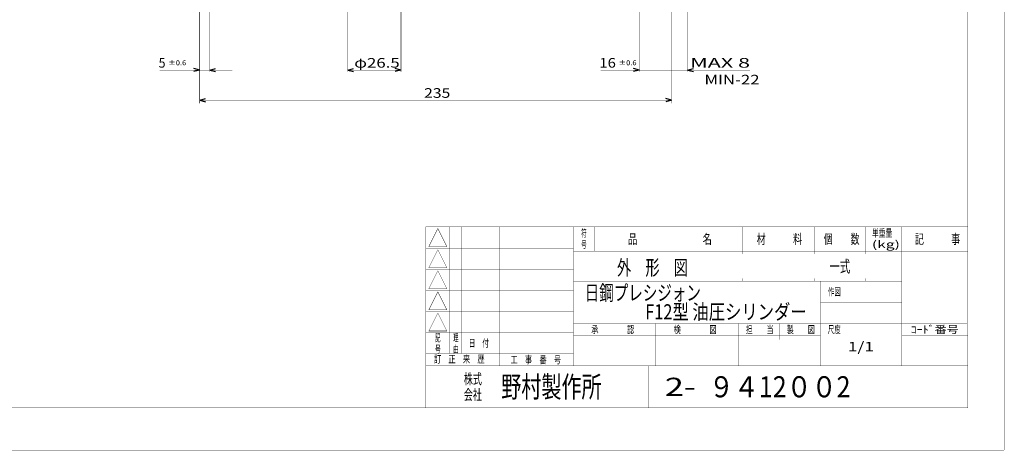
# Model space of a CAD drawing. Extents: x -446 to 446, y -318 to 312.
# Drawn here: x -45 to 446, y -318 to -104 of the extents above; entities that cross this region are included whole.
import ezdxf
from ezdxf.enums import TextEntityAlignment as Align

# ---------------------------------------------------------------- set-up
doc = ezdxf.new("R2010")
doc.units = 0
doc.linetypes.add('DIVIDE', pattern=[44.587499, 17.834999, -8.9175, 0, -8.9175, 0, -8.9175])
doc.layers.get('0').update_dxf_attribs({"linetype": 'CONTINUOUS'})
doc.layers.add('LAYER0014', color=7, linetype='CONTINUOUS')
doc.styles.get("Standard").update_dxf_attribs({"font": 'txt.shx', "width": 0.714286, "bigfont": 'bigfont.shx'})

# ---------------------------------------------------------------- blocks, each defined once
blk = doc.blocks.new('_OPEN30')
at = {"layer": 'LAYER0014', "color": 0, "linetype": 'CONTINUOUS'}
for q in [(-0.97, 0.26), (-0.97, -0.26)]:
    blk.add_line((0, 0), q, dxfattribs=at)

msp = doc.modelspace()

# ---------------------------------------------------------------- linework, layer by layer
at = {"color": 3, "linetype": 'DIVIDE', "const_width": 0.18}
for points in [[(445.49999, 311.99999), (445.49999, -317.99999)], [(-445.49999, -317.99999), (445.49999, -317.99999)]]:
    msp.add_lwpolyline(points, dxfattribs=at)
at = {"color": 3, "linetype": 'CONTINUOUS', "const_width": 0.18}
for points in [[(427.49999, 295.49999), (427.49999, -296.99999)], [(157.5, -206.99999), (427.49999, -206.99999)], [(157.5, -206.99999), (157.5, -296.99999)], [(230.99999, -206.99999), (230.99999, -275.99999)], [(394.49999, -206.99999), (394.49999, -275.99999)], [(230.99999, -218.99999), (427.49999, -218.99999)], [(230.99999, -233.99999), (394.49999, -233.99999)], [(353.99999, -233.99999), (353.99999, -275.99999)], [(230.99999, -254.99999), (427.00807, -254.99999)], [(157.5, -275.99999), (427.49999, -275.99999)], [(268.49999, -275.99999), (268.49999, -296.99999)], [(-413.99999, -296.99999), (427.49999, -296.99999)]]:
    msp.add_lwpolyline(points, dxfattribs=at)
at = {"color": 4, "linetype": 'CONTINUOUS', "const_width": 0.18}
for points in [[(158.99997, -216.74998), (163.49997, -207.74998)], [(163.5, -207.75), (167.99999, -216.74999)], [(169.49999, -206.99999), (169.49999, -269.99999)], [(175.49999, -206.99999), (175.49999, -269.99999)], [(194.24999, -206.99999), (194.24999, -275.99999)], [(241.49999, -206.99999), (241.49999, -218.99999)], [(314.99999, -206.99999), (314.99999, -220.49999)], [(350.99999, -206.99999), (350.99999, -220.49999)], [(376.49999, -206.99999), (376.49999, -220.49999)], [(230.99999, -217.49999), (157.5, -217.49999)], [(158.99999, -227.24999), (163.49999, -218.24999)], [(159, -216.74999), (167.99999, -216.74999)], [(163.5, -218.25), (168, -227.25)], [(230.99999, -227.99999), (157.5, -227.99999)], [(158.99996, -237.74997), (163.49996, -228.74998)], [(159, -227.24999), (167.99999, -227.24999)], [(163.49998, -228.75), (167.99999, -237.75002)], [(314.99999, -232.49999), (314.99999, -233.99999)], [(350.99999, -232.49999), (350.99999, -233.99999)], [(376.49999, -232.49999), (376.49999, -233.99999)], [(230.99999, -238.49999), (157.5, -238.49999)], [(158.99997, -248.25001), (163.49997, -239.25)], [(159, -237.74999), (167.99999, -237.74999)], [(163.49998, -239.25002), (167.99998, -248.25002)], [(353.99999, -244.49999), (394.49999, -244.49999)], [(230.99999, -248.99999), (157.5, -248.99999)], [(159, -248.24999), (167.99999, -248.24999)], [(159, -258.74999), (163.5, -249.75)], [(163.50002, -249.74999), (168.00002, -258.74999)], [(272.00001, -275.99999), (272.00001, -254.99999)], [(313, -275.99999), (313, -254.99999)], [(333.50001, -263.13562), (333.50001, -254.99999)], [(230.99999, -259.49999), (157.5, -259.49999)], [(159, -258.74999), (167.99999, -258.74999)], [(230.99999, -260.99999), (353.99999, -260.99999)], [(394.49999, -260.99999), (427.49999, -260.99999)], [(157.5, -269.99999), (230.99999, -269.99999)]]:
    msp.add_lwpolyline(points, dxfattribs=at)
at = {"layer": 'LAYER0014', "color": 4, "linetype": 'CONTINUOUS', "const_width": 0.18}
for points in [[(287.90104, 27.05682), (287.90104, -129.69318)], [(44.90106, 16.0568), (44.90106, -145.44318)], [(279.90106, 4.05681), (279.90102, -145.44318)], [(49.90107, -10.94318), (49.90107, -129.69318)], [(263.90104, -38.44319), (263.90104, -129.69318)], [(118.65103, -74.94308), (118.65103, -129.69318)], [(145.15103, -74.94308), (145.15103, -129.69318)], [(44.90107, -128.94318), (25.05824, -128.94318)], [(33.65107, -128.94318), (44.90107, -128.94318)], [(49.90104, -128.94318), (44.90107, -128.94318)], [(49.90104, -128.94318), (61.15103, -128.94318)], [(118.65103, -128.94318), (145.15103, -128.94318)], [(263.90104, -128.94318), (244.51248, -128.94318)], [(263.90104, -128.94318), (279.90102, -128.94318)], [(279.90102, -128.94318), (287.90104, -128.94318)], [(287.90104, -128.94318), (318.9695, -128.94318)], [(299.15104, -128.94318), (287.90104, -128.94318)], [(44.90106, -143.94318), (279.90102, -143.94318)]]:
    msp.add_lwpolyline(points, dxfattribs=at)

# ---------------------------------------------------------------- block references
at = {"layer": 'LAYER0014', "color": 4, "linetype": 'CONTINUOUS', "xscale": 2.99999752, "yscale": 3.0000085}
for p, rotation in [((44.90107, -128.94318), 360), ((49.90104, -128.94318), 180), ((118.65103, -128.94318), 180), ((145.15103, -128.94318), 360), ((263.90104, -128.94318), 360), ((287.90104, -128.94318), 180), ((44.90106, -143.94318), 180), ((279.90102, -143.94318), 360)]:
    msp.add_blockref('_OPEN30', p, dxfattribs=dict(at, rotation=rotation))

# ---------------------------------------------------------------- texts
at = {"color": 3, "width": 0.714286}
for s, height, p, p2 in [('MIN-22', 4.8, (296.26757, -136.10583), (323.69615, -136.10583)), ('符', 3.75, (234.91071, -211.87499), (237.58928, -211.87499)), ('品\u3000\u3000\u3000\u3000\u3000\u3000\u3000名', 4.8, (258.16071, -215.39999), (299.98928, -215.39999)), ('材\u3000\u3000\u3000料', 4.8, (322.2857, -215.39999), (344.91428, -215.39999)), ('個\u3000\u3000数', 4.8, (355.6607, -215.39999), (373.48928, -215.39999)), ('単重量', 3.75, (379.6607, -211.87499), (389.83927, -211.87499)), ('記\u3000\u3000\u3000事', 4.8, (401.0357, -215.39999), (423.66427, -215.39999)), ('号', 3.75, (234.91071, -217.49999), (237.58928, -217.49999)), ('(kg)', 3.75, (379.6607, -217.49999), (393.58927, -217.49999)), ('外\u3000形\u3000図', 7.5, (252.71528, -230.96852), (288.07242, -230.96852)), ('一式', 6, (358.5766, -229.57935), (368.86231, -229.57935)), ('日鋼プレシジォン', 7.5, (236.64842, -243.52418), (294.50556, -243.52418)), ('作図', 3.75, (357.7232, -241.12499), (364.15178, -241.12499)), ('F12型 油圧シリンダー', 7.4999998, (266.80801, -252.94905), (347.16516, -252.94905)), ('承\u3000\u3000\u3000\u3000認', 3.75, (239.91072, -259.87499), (261.33929, -259.87499)), ('検\u3000\u3000\u3000\u3000図', 3.75, (280.91071, -259.87499), (302.33928, -259.87499)), ('担\u3000\u3000当', 3.75, (316.78572, -259.87499), (330.71429, -259.87499)), ('製\u3000\u3000図', 3.75, (337.2857, -259.87499), (351.21428, -259.87499)), ('尺度', 3.75, (357.7232, -259.87499), (364.15178, -259.87499)), (' ｺｰﾄﾞ番号', 3.75, (397.6607, -259.87499), (422.83927, -259.87499)), ('記', 3.75, (162.16071, -263.99999), (164.83928, -263.99999)), ('理', 3.75, (171.16071, -263.99999), (173.83928, -263.99999)), ('日\u3000付', 3.75, (178.84821, -266.62499), (189.02678, -266.62499)), ('1/1', 4.8, (367.67606, -268.94083), (380.70463, -268.94083)), ('号', 3.75, (162.16071, -269.62499), (164.83928, -269.62499)), ('由', 3.75, (171.16071, -269.62499), (173.83928, -269.62499)), ('訂\u3000正\u3000来\u3000歴', 3.75, (161.58152, -274.58834), (186.7601, -274.58834)), ('工\u3000事\u3000番\u3000号', 3.75, (199.69882, -274.87279), (224.87739, -274.87279)), ('株式', 5.25, (176.43749, -285.18749), (185.4375, -285.18749)), ('\u3000野村製作所', 10.5, (185.06249, -291.74999), (245.06249, -291.74999)), ('2-', 9, (276.5357, -290.99999), (291.96428, -290.99999)), ('９４12００2', 10.5, (298.49999, -291.74999), (368.99999, -291.74999)), ('会社', 5.25, (176.43749, -293.06249), (185.4375, -293.06249))]:
    msp.add_text(s, height=height, dxfattribs=at).set_placement(p, p2, align=Align.FIT)
at = {"layer": 'LAYER0014', "color": 3, "width": 0.714286}
for s, height, p, p2 in [('5', 4.8, (24.47538, -127.74318), (27.90396, -127.74318)), ('±0.6', 2.4, (29.27538, -126.54318), (38.18967, -126.54318)), ('φ26.5', 4.8, (121.87248, -127.74318), (144.50105, -127.74318)), ('16', 4.8, (243.92961, -127.74318), (252.15819, -127.74318)), ('±0.6', 2.4, (253.52961, -126.54318), (262.4439, -126.54318)), ('   MAX 8', 4.8, (281.94092, -127.74318), (318.96949, -127.74318)), ('235', 4.8, (156.67248, -142.74318), (169.70105, -142.74318))]:
    msp.add_text(s, height=height, dxfattribs=at).set_placement(p, p2, align=Align.FIT)

doc.saveas('drawing.dxf')
